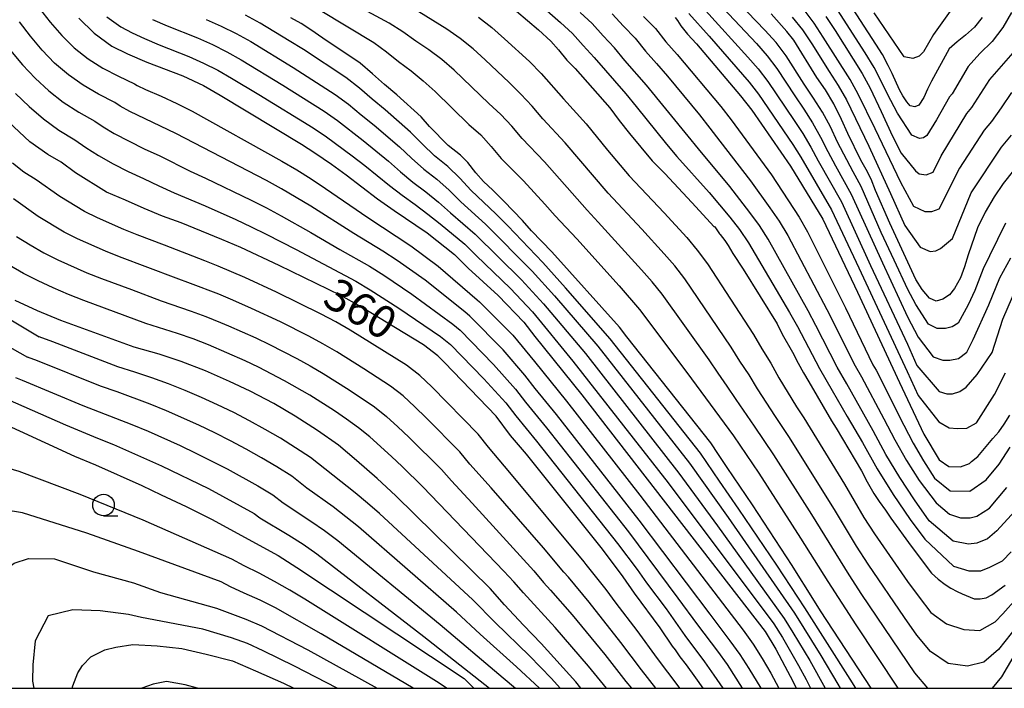
# Model space of a CAD drawing. Extents: x -18000 to -16000, y 91500 to 93000.
# Drawn here: x -17939 to -17825, y 91500 to 91577 of the extents above; entities that cross this region are included whole.
import ezdxf

# ---------------------------------------------------------------- set-up
doc = ezdxf.new("R2010")
doc.units = 0
for name, color, linetype in [('6331000', 2, 'Continuous'), ('7101000', 4, 'Continuous'), ('7102000', 2, 'Continuous'), ('999', 7, 'Continuous')]:
    doc.layers.add(name, color=color, linetype=linetype)
doc.styles.add('Dm_Anotation', font='txt.shx', dxfattribs={"bigfont": 'PSCDM.shx'})

# ---------------------------------------------------------------- blocks, each defined once
blk = doc.blocks.new('633100')
at = {"layer": '6331000'}
blk.add_lwpolyline([(0, -0.5), (0.67, -0.5)], dxfattribs=at)
blk.add_circle((0, 0), 0.5, dxfattribs=at)

msp = doc.modelspace()

# ---------------------------------------------------------------- linework, layer by layer
at = {"layer": '7101000', "flags": 128}
for points in [[(-17827.82, 91577.71), (-17828.73, 91576.59), (-17829.76, 91575.66), (-17830.74, 91574.89), (-17831.66, 91574.08), (-17833.7, 91570.33), (-17834.17, 91569.43), (-17834.59, 91568.45), (-17835.18, 91567.55), (-17835.64, 91567.36), (-17836.18, 91567.48), (-17836.56, 91567.96), (-17837.01, 91568.63), (-17837.4, 91569.35), (-17838.26, 91571.23), (-17838.73, 91572.16), (-17839.4, 91573.41), (-17840.17, 91574.63), (-17843.3, 91579.46)], [(-17881.78, 91578.45), (-17879.24, 91576.27), (-17877.83, 91574.99), (-17876.91, 91573.96), (-17875.94, 91572.77), (-17875.01, 91571.79), (-17870.99, 91567.24), (-17869.88, 91565.77), (-17868.71, 91564.29), (-17866.07, 91561.1), (-17864.62, 91559.63), (-17861.46, 91556.3), (-17858.89, 91553.45), (-17858.87, 91553.49), (-17858.82, 91553.48), (-17858.56, 91553.13), (-17858.28, 91552.67), (-17858.2, 91552.56), (-17857.66, 91551.86), (-17857.26, 91551.29), (-17856.71, 91550.39), (-17855.53, 91548.56), (-17851.6, 91542.23), (-17851.02, 91541.03), (-17849.81, 91538.95), (-17849.15, 91537.65), (-17848.54, 91536.54), (-17847.9, 91535.5), (-17845.31, 91531), (-17844.77, 91530.14), (-17841.82, 91525.19), (-17841.16, 91523.93), (-17840.37, 91522.56), (-17839.78, 91521.63), (-17839.03, 91520.62), (-17838.41, 91519.71), (-17836.08, 91516.47), (-17833.69, 91513.32), (-17832.92, 91512.65), (-17832.13, 91512.02), (-17831.47, 91511.61), (-17830.73, 91511.23), (-17830.14, 91510.94), (-17828.78, 91510.38), (-17828.08, 91510.36), (-17827.39, 91510.49), (-17826.72, 91510.84), (-17825.16, 91511.96)], [(-17932.5, 91577.64), (-17930.71, 91575.9), (-17928.68, 91574.4), (-17926.85, 91573.5), (-17924.64, 91572.55), (-17920.47, 91570.95), (-17918.07, 91569.82), (-17916.14, 91568.71), (-17906.71, 91563.04), (-17905.16, 91562.05), (-17903.24, 91560.74), (-17901.52, 91559.49), (-17897.9, 91556.72), (-17895.95, 91555.34), (-17892.14, 91552.76), (-17888.98, 91550.25), (-17887.4, 91548.69), (-17883.93, 91545.52), (-17880.94, 91542.41), (-17879.66, 91540.76), (-17874.23, 91534), (-17852.98, 91506.59), (-17851.76, 91504.54), (-17850.69, 91502.57), (-17849.77, 91500.81), (-17849.39, 91500)], [(-17840.68, 91500), (-17846.57, 91508.98), (-17848.21, 91511.63), (-17848.98, 91512.79), (-17849.86, 91514.22), (-17854.45, 91521.26), (-17857.39, 91525.57), (-17858.37, 91527.1), (-17859.27, 91528.42), (-17869.02, 91540.7), (-17869.87, 91541.82), (-17877.7, 91550.56), (-17880.04, 91553.01), (-17881.08, 91554.2), (-17883.25, 91556.42), (-17884.54, 91557.7), (-17885.63, 91558.7), (-17886.51, 91559.72), (-17887.42, 91560.93), (-17888.28, 91561.77), (-17889.71, 91562.89), (-17891.86, 91565.08), (-17892.85, 91566.19), (-17895.66, 91568.77), (-17897.1, 91569.94), (-17898.47, 91571.2), (-17899.9, 91572.43), (-17904.24, 91575.33), (-17905.63, 91576.3), (-17906.76, 91577.01), (-17907.93, 91577.67)], [(-17863.42, 91577.7), (-17863.15, 91577.37), (-17862.74, 91576.75), (-17861.99, 91575.8), (-17860.95, 91574.68), (-17855.84, 91568.65), (-17854.53, 91566.96), (-17850.03, 91560.49), (-17846.28, 91554.34), (-17842.29, 91545.89), (-17837.42, 91535.44), (-17834.6, 91529.43), (-17832.82, 91526.46), (-17831.7, 91525.69), (-17830.35, 91525.65), (-17829.32, 91526.04), (-17829.06, 91526.29), (-17828.35, 91526.85), (-17827.75, 91527.54), (-17827.18, 91528.25), (-17826.59, 91528.94), (-17825.9, 91529.73), (-17825.27, 91530.6), (-17824.62, 91531.66)], [(-17824.22, 91560), (-17825.41, 91558.48), (-17826.45, 91556.92), (-17827.49, 91555.16), (-17828.39, 91553.35), (-17829.47, 91550.2), (-17829.87, 91548.83), (-17830.36, 91547.55), (-17831.03, 91546.33), (-17831.61, 91545.58), (-17832.38, 91545.09), (-17833.16, 91544.87), (-17833.92, 91545.2), (-17834.78, 91546.21), (-17835.52, 91547.35), (-17838.52, 91553.87), (-17840.18, 91557.69), (-17840.71, 91558.98), (-17841.29, 91560.09), (-17841.88, 91561.18), (-17843.41, 91564.28), (-17844.14, 91565.9), (-17845.02, 91567.7), (-17845.99, 91569.33), (-17846.99, 91570.76), (-17849.66, 91575.07), (-17850.47, 91576.1), (-17852.28, 91578.12)], [(-17860.17, 91500), (-17861.02, 91501.22), (-17862.11, 91502.72), (-17862.84, 91503.66), (-17863.37, 91504.45), (-17863.72, 91504.88), (-17865.16, 91506.99), (-17868.12, 91511.03), (-17869.44, 91512.92), (-17871.83, 91516.11), (-17880.65, 91527.14), (-17882.48, 91529.3), (-17884.16, 91531.54), (-17890.15, 91537.75), (-17890.92, 91538.51), (-17892.58, 91539.8), (-17899.93, 91544.26), (-17902.13, 91545.5), (-17909.29, 91548.99), (-17913.75, 91551.05), (-17915.95, 91552.01), (-17920.63, 91553.92), (-17922.79, 91554.7), (-17924.92, 91555.57), (-17927.08, 91556.54), (-17929.3, 91557.49), (-17932.88, 91559.71), (-17934.54, 91560.96), (-17936.11, 91561.86), (-17938.17, 91563.32), (-17941.26, 91566.21)], [(-17874.32, 91500), (-17874.93, 91500.75), (-17878.94, 91505.21), (-17880.97, 91507.31), (-17883.17, 91509.66), (-17884.84, 91511.55), (-17895.78, 91522.3), (-17897.93, 91524.32), (-17900.33, 91526.41), (-17902.42, 91528.15), (-17904.85, 91529.88), (-17907.43, 91531.54), (-17909.92, 91532.98), (-17912.64, 91534.43), (-17915.05, 91535.56), (-17917.83, 91536.77), (-17920.65, 91537.87), (-17923.21, 91538.71), (-17926.1, 91539.52), (-17934.59, 91542.61), (-17937.28, 91543.72), (-17939.89, 91544.92)], [(-17942.87, 91531.42), (-17933.02, 91526.88), (-17930.59, 91525.88), (-17925.21, 91523.5), (-17922.96, 91522.4), (-17920.08, 91521.07), (-17917.15, 91519.58), (-17909.42, 91515.38), (-17907.25, 91513.98), (-17887.86, 91501.15), (-17886.74, 91500)], [(-17933.29, 91500), (-17933.21, 91500.3), (-17932.62, 91501.81), (-17932.07, 91502.64), (-17931.1, 91503.66), (-17929.48, 91504.44), (-17928.23, 91504.77), (-17926.25, 91505.08), (-17923.41, 91504.92), (-17920.58, 91504.6), (-17917.73, 91503.96), (-17914.7, 91503.17), (-17912.04, 91502.04), (-17908.79, 91500.59), (-17907.59, 91500)]]:
    msp.add_lwpolyline(points, dxfattribs=at)
at = {"layer": '7102000', "flags": 128}
for points in [[(-17824.45, 91569.01), (-17825.64, 91567.25), (-17826.74, 91565.68), (-17827.59, 91564.65), (-17830.46, 91560.24), (-17832.87, 91555.49), (-17833.71, 91555.21), (-17834.44, 91555.21), (-17835.75, 91555.8), (-17837.26, 91558.6), (-17840.24, 91564.82), (-17842.2, 91568.85), (-17843.13, 91570.55), (-17846.24, 91575.44), (-17847.3, 91577.05), (-17848.45, 91578.6), (-17849.67, 91580.09), (-17853.49, 91584.44), (-17854.73, 91585.91), (-17857.35, 91588.74), (-17861.17, 91592.72), (-17861.99, 91593.51), (-17863.47, 91594.84), (-17866.53, 91597.39)], [(-17827.99, 91583.45), (-17833.46, 91575.73), (-17834.63, 91573.75), (-17835.15, 91573.24), (-17835.88, 91572.97), (-17836.87, 91573.15), (-17840.33, 91578.26)], [(-17834.15, 91500), (-17835.63, 91501.79), (-17841.76, 91510.86), (-17843.25, 91513.15), (-17847.57, 91520.13), (-17851.98, 91527.05), (-17854.21, 91530.38), (-17856.34, 91533.44), (-17857.37, 91534.99), (-17858.44, 91536.52), (-17859.47, 91538.07), (-17864.91, 91545.66), (-17866.09, 91547.1), (-17867.29, 91548.49), (-17872.33, 91554.02), (-17873.61, 91555.38), (-17878.56, 91560.98), (-17881.15, 91563.68), (-17882.35, 91565.11), (-17883.61, 91566.49), (-17884.98, 91567.75), (-17889.03, 91571.62), (-17890.45, 91572.83), (-17891.93, 91573.95), (-17893.47, 91574.99), (-17894.98, 91576.06), (-17896.53, 91577.07), (-17903.07, 91580.61)], [(-17879.51, 91579.6), (-17876.68, 91577.15), (-17875.31, 91575.87), (-17874.08, 91574.47), (-17872.81, 91573.09), (-17869.12, 91568.86), (-17867.93, 91567.41), (-17864.4, 91563.04), (-17863.21, 91561.6), (-17859.47, 91557.43), (-17857.07, 91554.57), (-17855.96, 91553.14), (-17854.91, 91551.59), (-17850.15, 91543.54), (-17849.24, 91541.91), (-17846.68, 91537.06), (-17845.2, 91534.52), (-17843.47, 91531.48), (-17841.7, 91528.46), (-17840, 91525.41), (-17838.15, 91522.45), (-17836.17, 91519.57), (-17834.48, 91517.26), (-17831.14, 91514.14), (-17829.37, 91513.62), (-17827.99, 91513.62), (-17826.96, 91514.02), (-17825.49, 91514.76), (-17824.49, 91515.81)], [(-17859.11, 91580.2), (-17854, 91574.69), (-17852.75, 91573.28), (-17851.61, 91571.79), (-17849.56, 91568.63), (-17848.5, 91567.08), (-17847.48, 91565.5), (-17846.56, 91563.86), (-17845.7, 91562.19), (-17844.82, 91560.53), (-17843, 91557.24), (-17839.4, 91549.29), (-17836.47, 91543.05), (-17835.26, 91540.67), (-17833.5, 91538.39), (-17832.4, 91538.01), (-17831.57, 91538.01), (-17830.59, 91538.21), (-17829.61, 91538.95), (-17828.86, 91540.41), (-17827.05, 91544.42), (-17825.77, 91547.55), (-17824.5, 91549.89)], [(-17825.15, 91553.89), (-17827, 91550.09), (-17827.71, 91548.59), (-17828.67, 91546.08), (-17829.47, 91544.44), (-17830.63, 91542.32), (-17831.31, 91541.89), (-17832.07, 91541.69), (-17833.04, 91541.69), (-17834.05, 91542.2), (-17835.54, 91544.45), (-17836.45, 91546.22), (-17838.04, 91549.59), (-17839.53, 91552.8), (-17841.87, 91558.13), (-17842.79, 91559.84), (-17844.58, 91563.28), (-17845.42, 91565.03), (-17846.34, 91566.73), (-17847.37, 91568.38), (-17848.45, 91569.98), (-17850.53, 91573.26), (-17851.71, 91574.8), (-17853, 91576.25), (-17857.02, 91580.46)], [(-17937.11, 91578.78), (-17935.83, 91577.18), (-17934.48, 91575.64), (-17933.03, 91574.19), (-17931.44, 91572.91), (-17929.72, 91571.83), (-17927.9, 91570.9), (-17926.05, 91570.04), (-17925.73, 91569.82), (-17924.78, 91569.37), (-17922.96, 91568.59), (-17921.15, 91567.75), (-17919.37, 91566.88), (-17908.97, 91561.08), (-17907.26, 91560.07), (-17905.57, 91559.01), (-17903.92, 91557.92), (-17899.03, 91554.53), (-17894.03, 91551.28), (-17890.85, 91548.9), (-17886.35, 91545.02), (-17886.06, 91544.78), (-17882.23, 91540.9), (-17879.72, 91537.86), (-17876.01, 91533.25), (-17867.51, 91522.37), (-17855.52, 91506.72), (-17854.35, 91505.13), (-17853.32, 91503.45), (-17852.33, 91501.74), (-17851.38, 91500.02), (-17851.37, 91500)], [(-17904.55, 91578.58), (-17898.32, 91574.82), (-17896.86, 91573.75), (-17895.45, 91572.61), (-17893.99, 91571.52), (-17892.59, 91570.37), (-17891.22, 91569.16), (-17887.33, 91565.31), (-17885.94, 91564.13), (-17884.71, 91562.78), (-17883.55, 91561.38), (-17880.98, 91558.78), (-17878.51, 91556.1), (-17877.3, 91554.73), (-17874.81, 91552.06), (-17869.91, 91546.64), (-17867.53, 91543.89), (-17862.04, 91536.6), (-17856.64, 91529.26), (-17853.73, 91524.92), (-17848.87, 91517.41), (-17845.71, 91512.36), (-17842.48, 91507.35), (-17837.59, 91500)], [(-17853.86, 91534.69), (-17854.85, 91536.32), (-17855.9, 91537.91), (-17856.9, 91539.54), (-17862.29, 91547.42), (-17863.46, 91548.93), (-17864.68, 91550.35), (-17867.25, 91553.18), (-17871.17, 91557.37), (-17876.14, 91563.18), (-17878.75, 91565.98), (-17879.99, 91567.43), (-17881.27, 91568.85), (-17882.63, 91570.19), (-17885.42, 91572.8), (-17886.83, 91574.08), (-17888.32, 91575.29), (-17889.87, 91576.38), (-17893.1, 91578.37)], [(-17859.88, 91578.53), (-17854.99, 91573.13), (-17853.8, 91571.75), (-17852.68, 91570.31), (-17849.63, 91565.78), (-17848.63, 91564.26), (-17847.69, 91562.7)], [(-17824.43, 91578.31), (-17825.43, 91576.56), (-17826.66, 91574.95), (-17828.11, 91573.54), (-17829.45, 91572.03), (-17831.33, 91568.88), (-17831.61, 91568.54), (-17833.14, 91565.87), (-17834.24, 91564.05), (-17834.63, 91563.76), (-17835.09, 91563.69), (-17835.99, 91564.08), (-17837.66, 91566.63), (-17838.8, 91568.83), (-17839.45, 91570.18), (-17840.36, 91571.93), (-17841.39, 91573.62), (-17844.6, 91578.61)], [(-17853.46, 91500), (-17854.83, 91502.29), (-17855.87, 91503.93), (-17857.02, 91505.5), (-17859.37, 91508.6), (-17867.56, 91519.47), (-17877.17, 91531.72), (-17879.62, 91534.74), (-17880.82, 91536.27), (-17883.34, 91539.22), (-17887.19, 91543.13), (-17887.76, 91543.6), (-17892.38, 91547.28), (-17895.6, 91549.58), (-17897.27, 91550.63), (-17900.64, 91552.68), (-17905.62, 91555.86), (-17907.31, 91556.88), (-17909.01, 91557.87), (-17910.74, 91558.82), (-17921.25, 91564.28), (-17926.59, 91566.82), (-17927.71, 91567.43), (-17928.35, 91567.87), (-17930.21, 91568.83), (-17932.01, 91569.87), (-17933.71, 91571.07), (-17935.31, 91572.43), (-17936.76, 91573.94), (-17938.12, 91575.54), (-17939.39, 91577.21)], [(-17929.26, 91577.79), (-17927.62, 91576.63), (-17926.34, 91575.95), (-17924.89, 91575.28), (-17923.19, 91574.55), (-17919.75, 91573.2), (-17918.06, 91572.44), (-17916.41, 91571.61), (-17914.81, 91570.7), (-17911.64, 91568.79), (-17905.34, 91564.92), (-17903.81, 91563.88), (-17900.83, 91561.7), (-17899.38, 91560.56), (-17896.51, 91558.24), (-17895.05, 91557.12), (-17893.54, 91556.04), (-17892.07, 91554.94), (-17890.63, 91553.8), (-17887.79, 91551.44), (-17886.48, 91550.13), (-17882.47, 91546.31), (-17879.93, 91543.62), (-17875.25, 91537.91), (-17864.23, 91523.79), (-17851.96, 91507.45), (-17850.98, 91505.87)], [(-17923.98, 91577.5), (-17922.25, 91576.75), (-17918.75, 91575.34), (-17917.03, 91574.57), (-17915.35, 91573.73), (-17913.7, 91572.82), (-17908.86, 91569.88), (-17904.08, 91566.86), (-17902.54, 91565.77), (-17899.55, 91563.48), (-17896.64, 91561.08), (-17895.24, 91559.84), (-17893.79, 91558.64), (-17892.28, 91557.51), (-17890.82, 91556.33), (-17889.43, 91555.08)], [(-17917.76, 91577.48), (-17916, 91576.7), (-17914.28, 91575.86), (-17912.59, 91574.94), (-17907.66, 91571.94), (-17902.81, 91568.8), (-17901.27, 91567.66), (-17899.79, 91566.44), (-17898.27, 91565.25), (-17895.35, 91562.75), (-17893.97, 91561.43), (-17892.53, 91560.16), (-17891.01, 91558.98), (-17889.58, 91557.72), (-17888.23, 91556.37), (-17885.39, 91553.79), (-17879.98, 91548.31)], [(-17842.48, 91500), (-17843.14, 91501.04), (-17848.38, 91509.34), (-17851.62, 91514.26), (-17856.02, 91520.77), (-17858.27, 91523.99), (-17860.49, 91527.23), (-17870.95, 91540.49), (-17876.11, 91546.4), (-17878.74, 91549.32), (-17882.81, 91553.57), (-17884.18, 91554.97), (-17887.04, 91557.66), (-17888.34, 91559.11), (-17889.75, 91560.46), (-17891.28, 91561.68), (-17892.69, 91563.03), (-17894.06, 91564.43), (-17896.99, 91567.03), (-17898.52, 91568.26), (-17900, 91569.54), (-17901.55, 91570.75), (-17906.46, 91573.99), (-17908.12, 91575.03), (-17911.48, 91577.06), (-17913.21, 91577.98)], [(-17886.18, 91577.75), (-17884.64, 91576.54), (-17883.17, 91575.25), (-17880.27, 91572.63), (-17878.93, 91571.21), (-17876.34, 91568.28), (-17873.72, 91565.38), (-17871.25, 91562.35), (-17868.73, 91559.36), (-17864.69, 91555.1), (-17862.06, 91552.21), (-17860.84, 91550.75), (-17859.67, 91549.19), (-17854.33, 91541), (-17853.37, 91539.31), (-17852.34, 91537.65), (-17851.38, 91535.95), (-17849.33, 91532.62), (-17848.48, 91531.32), (-17843.8, 91523.65), (-17841.53, 91519.78), (-17840.32, 91517.88), (-17836.47, 91512.36), (-17835.15, 91510.55), (-17833.77, 91508.79), (-17831.98, 91507.47), (-17829.97, 91506.82), (-17828.1, 91506.71), (-17826.32, 91507.69), (-17825.43, 91508.63), (-17823.85, 91510.41)], [(-17843.51, 91535.29), (-17844.62, 91537.2), (-17847.1, 91542.04), (-17847.99, 91543.72), (-17852.63, 91552.02), (-17853.65, 91553.62), (-17854.75, 91555.12), (-17857.07, 91558.12), (-17860.72, 91562.49), (-17861.9, 91563.97), (-17866.71, 91569.88), (-17869.22, 91572.74), (-17870.43, 91574.21), (-17871.74, 91575.59), (-17873.02, 91577), (-17874.41, 91578.3)], [(-17870.72, 91578.13), (-17869.4, 91576.71), (-17868.06, 91575.33), (-17866.85, 91573.82), (-17865.56, 91572.37), (-17864.3, 91570.9), (-17860.6, 91566.43), (-17859.4, 91564.91), (-17858.23, 91563.37), (-17854.66, 91558.81), (-17852.42, 91555.67), (-17851.34, 91554.1), (-17850.35, 91552.45), (-17845.84, 91543.9), (-17842.56, 91537.34), (-17841.82, 91536.07), (-17839.22, 91531.23), (-17837.95, 91528.8), (-17836.6, 91526.41), (-17835.14, 91524.09), (-17833.15, 91521.5), (-17831.61, 91520.17), (-17830.33, 91519.76), (-17829.22, 91519.76), (-17828.46, 91519.95), (-17826.97, 91520.88), (-17824.96, 91523.26)], [(-17867.07, 91577.84), (-17865.68, 91576.45), (-17864.49, 91574.89), (-17863.17, 91573.42), (-17858.11, 91567.4), (-17856.9, 91565.84), (-17852.26, 91559.5), (-17849.04, 91554.59), (-17848.07, 91552.88), (-17843.68, 91544.08), (-17840.5, 91537.48), (-17840.13, 91536.84), (-17836.92, 91530.49), (-17835.82, 91528.39), (-17834.62, 91526.35), (-17833.34, 91524.36), (-17831.55, 91522.88), (-17829.28, 91522.82), (-17827.37, 91524.17), (-17825.88, 91525.98), (-17824.61, 91527.95)], [(-17861.82, 91578.17), (-17859.48, 91575.54), (-17854.84, 91570.23), (-17853.76, 91568.84), (-17849.78, 91563.02), (-17848.83, 91561.54), (-17845.28, 91555.45), (-17842.12, 91548.71), (-17836.51, 91536.71), (-17835.27, 91533.94)], [(-17849.84, 91577.77), (-17848.65, 91576.28), (-17847.59, 91574.68), (-17845.57, 91571.44), (-17844.51, 91569.85), (-17843.57, 91568.19), (-17840.96, 91562.81), (-17838.46, 91557.33), (-17836.79, 91553.63), (-17835, 91551.09), (-17833.87, 91550.62), (-17833.22, 91550.68), (-17832.68, 91550.94), (-17831.28, 91552.12), (-17829.11, 91557.42), (-17825.58, 91562.71), (-17824.45, 91564.08)], [(-17845.95, 91577.83), (-17844.88, 91576.2), (-17841.75, 91571.24), (-17840.82, 91569.52), (-17839.52, 91566.83), (-17838.21, 91563.96), (-17837.22, 91562.01), (-17835.56, 91559.95), (-17835.14, 91559.59), (-17834.32, 91559.49), (-17833.5, 91559.78), (-17832.57, 91561.69), (-17829.6, 91566.6), (-17829.04, 91567.28), (-17826.95, 91570.52), (-17825.61, 91572.09), (-17824.24, 91573.63)], [(-17940.41, 91573.9), (-17939.04, 91572.24), (-17937.58, 91570.67), (-17935.99, 91569.23), (-17934.31, 91567.92), (-17932.52, 91566.75), (-17930.65, 91565.71), (-17929.69, 91565.04), (-17928.41, 91564.28), (-17924.92, 91562.49), (-17923.13, 91561.67), (-17919.61, 91559.93), (-17917.83, 91559.11), (-17912.52, 91556.57), (-17910.77, 91555.68), (-17909.04, 91554.75), (-17905.63, 91552.82), (-17902.26, 91550.84), (-17898.84, 91548.9), (-17897.16, 91547.87), (-17893.91, 91545.67), (-17889.18, 91542.19), (-17888.32, 91541.48), (-17884.46, 91537.53), (-17881.91, 91534.67), (-17880.74, 91533.15), (-17878.32, 91530.18), (-17868.82, 91518.13), (-17863.08, 91510.46), (-17860.82, 91507.36), (-17858.51, 91504.29), (-17857.4, 91502.74), (-17855.63, 91500)], [(-17939.86, 91568.91), (-17938.27, 91567.39), (-17936.6, 91565.96), (-17934.83, 91564.67), (-17932.95, 91563.54), (-17931.68, 91562.65), (-17930.22, 91561.73), (-17928.52, 91560.77), (-17926.8, 91559.86), (-17925.01, 91559.06), (-17923.24, 91558.23), (-17921.46, 91557.42), (-17917.87, 91555.9), (-17914.3, 91554.31), (-17912.53, 91553.48), (-17910.78, 91552.62), (-17907.31, 91550.83), (-17900.42, 91547.16), (-17898.73, 91546.17), (-17895.44, 91544.05), (-17890.59, 91540.77), (-17889.45, 91539.82), (-17885.57, 91535.85), (-17883.01, 91533.07), (-17881.87, 91531.57), (-17880.68, 91530.09), (-17879.47, 91528.64), (-17870.08, 91516.79), (-17867.81, 91513.76), (-17866.71, 91512.23), (-17864.46, 91509.19), (-17862.27, 91506.12), (-17860.01, 91503.08), (-17858.92, 91501.54), (-17857.87, 91500)], [(-17847.69, 91562.7), (-17846.83, 91561.1), (-17844.14, 91556.35), (-17840.76, 91549), (-17836.49, 91539.88), (-17835.42, 91537.38), (-17832.82, 91534.4), (-17831.93, 91534.12), (-17831.28, 91534.12), (-17830.43, 91534.37), (-17829.68, 91534.89), (-17828.43, 91536.37), (-17826.67, 91538.9), (-17825.43, 91542.76), (-17823.83, 91546.51)], [(-17862.85, 91500), (-17863.06, 91500.29), (-17865.47, 91503.46), (-17867.82, 91506.68), (-17870.23, 91509.85), (-17871.41, 91511.45), (-17873.7, 91514.35), (-17873.96, 91514.64), (-17882.55, 91525), (-17885.04, 91527.92), (-17886.23, 91529.43), (-17891.62, 91534.92), (-17893.01, 91536.25), (-17894.52, 91537.43), (-17901.06, 91541.49), (-17902.72, 91542.45), (-17904.42, 91543.35), (-17909.6, 91545.9), (-17913.26, 91547.58), (-17916.35, 91548.89), (-17917.9, 91549.52), (-17922.58, 91551.35), (-17925.73, 91552.53), (-17927.28, 91553.16), (-17930.34, 91554.52), (-17931.86, 91555.23), (-17934.72, 91556.98), (-17937.46, 91558.92), (-17938.87, 91559.81), (-17940.2, 91560.82)], [(-17865.63, 91500), (-17867.3, 91502.13), (-17869.69, 91505.3), (-17873.38, 91509.98), (-17875.77, 91512.86), (-17876.31, 91513.44), (-17878.68, 91516.27), (-17884.73, 91523.22), (-17887.18, 91525.98), (-17888.36, 91527.4), (-17892.27, 91531.33), (-17893.59, 91532.61), (-17894.94, 91533.87), (-17896.38, 91535.02), (-17899.48, 91537.03), (-17902.62, 91538.98), (-17904.22, 91539.9), (-17905.84, 91540.78), (-17909.14, 91542.44), (-17912.48, 91544.02), (-17914.67, 91544.98), (-17916.29, 91545.66), (-17919.57, 91546.91), (-17921.22, 91547.5), (-17924.5, 91548.77), (-17927.79, 91549.99), (-17929.42, 91550.66), (-17932.64, 91552.07), (-17934.22, 91552.84), (-17937.22, 91554.66), (-17940.08, 91556.71)], [(-17889.43, 91555.08), (-17886.59, 91552.61), (-17881.23, 91547.31), (-17878.66, 91544.55), (-17873.81, 91538.77), (-17862.98, 91524.94), (-17858.51, 91518.83), (-17850.77, 91508.08), (-17849.76, 91506.48), (-17847.82, 91503.22), (-17846.02, 91500)], [(-17939.73, 91552.34), (-17938.16, 91551.38), (-17936.57, 91550.46), (-17934.93, 91549.63), (-17931.57, 91548.15), (-17929.86, 91547.46), (-17926.41, 91546.19), (-17922.97, 91544.89), (-17919.5, 91543.71), (-17917.77, 91543.07), (-17916.07, 91542.38), (-17915.18, 91542), (-17912.01, 91540.59), (-17910.41, 91539.82), (-17907.26, 91538.21), (-17905.71, 91537.36), (-17904.18, 91536.47), (-17901.18, 91534.58), (-17898.25, 91532.61), (-17896.87, 91531.5), (-17895.56, 91530.31), (-17894.27, 91529.09), (-17890.5, 91525.36), (-17889.32, 91524.04), (-17886.92, 91521.45), (-17879.79, 91513.6), (-17878.65, 91512.24), (-17877.84, 91511.38), (-17875.34, 91508.5), (-17871.56, 91503.93), (-17869.13, 91500.8), (-17868.48, 91500)], [(-17871.38, 91500), (-17873.44, 91502.55), (-17877.31, 91507.03), (-17880.99, 91511.05), (-17882.1, 91512.33), (-17883.25, 91513.57), (-17892.63, 91523.33), (-17895.05, 91525.7), (-17896.28, 91526.86), (-17898.8, 91529.12), (-17900.11, 91530.19), (-17901.49, 91531.18), (-17902.88, 91532.14), (-17905.74, 91533.96), (-17908.68, 91535.64), (-17911.68, 91537.2), (-17913.22, 91537.93), (-17917.48, 91539.78), (-17919.26, 91540.49), (-17921.07, 91541.12), (-17924.73, 91542.28), (-17931.93, 91544.93), (-17933.71, 91545.64), (-17935.48, 91546.4), (-17937.22, 91547.19), (-17938.93, 91548.07), (-17940.59, 91549.03)], [(-17879.98, 91548.31), (-17877.39, 91545.48), (-17872.38, 91539.63), (-17861.74, 91526.08), (-17857.26, 91519.8), (-17849.57, 91508.71), (-17846.52, 91503.8), (-17844.56, 91500.48), (-17844.27, 91500)], [(-17945.76, 91545.88), (-17937.09, 91540.72)], [(-17942.93, 91540.89), (-17938.46, 91538.36)], [(-17876.75, 91500), (-17877.72, 91501.14), (-17880.3, 91503.76), (-17884.26, 91507.62), (-17886.84, 91510.24), (-17897.68, 91520.25), (-17899.07, 91521.46), (-17900.47, 91522.65), (-17905.66, 91526.74), (-17907.38, 91527.87), (-17909.13, 91528.96), (-17910.91, 91530), (-17912.73, 91530.99), (-17914.56, 91531.94), (-17916.42, 91532.84), (-17918.3, 91533.68), (-17920.2, 91534.5), (-17922.11, 91535.27), (-17924.06, 91535.97), (-17926.01, 91536.62), (-17927.98, 91537.24), (-17935.53, 91540.14), (-17937.09, 91540.72)], [(-17879.14, 91500), (-17881.81, 91502.49), (-17885.99, 91506.27), (-17888.74, 91508.82), (-17900.09, 91518.69), (-17901.55, 91519.88), (-17903.04, 91521.01), (-17906.09, 91523.2), (-17907.84, 91524.57), (-17909.57, 91525.66), (-17911.33, 91526.7), (-17913.11, 91527.72), (-17914.92, 91528.67), (-17916.74, 91529.6), (-17918.59, 91530.49), (-17922.34, 91532.14), (-17924.23, 91532.92), (-17928.07, 91534.33), (-17930, 91535), (-17937.29, 91537.93), (-17938.46, 91538.36)], [(-17835.27, 91533.94), (-17832.86, 91530.86), (-17831.67, 91530.19), (-17830.69, 91530.11), (-17829.63, 91530.14), (-17828.49, 91530.76), (-17826.42, 91534.02), (-17825.14, 91536.54)], [(-17939.83, 91536), (-17939.05, 91535.71), (-17932.03, 91532.77), (-17926.35, 91530.58), (-17924.48, 91529.79), (-17920.76, 91528.14), (-17918.93, 91527.26), (-17915.3, 91525.43), (-17911.76, 91523.44), (-17910.02, 91522.4), (-17908.81, 91521.47), (-17905.61, 91519.37), (-17904.04, 91518.29), (-17902.5, 91517.14), (-17890.63, 91507.41), (-17883.32, 91501.21), (-17881.91, 91500)], [(-17824.04, 91520.54), (-17826.14, 91518.24), (-17827.23, 91517.33), (-17828.45, 91516.83), (-17829.4, 91516.7), (-17831.21, 91517.05), (-17833.98, 91519.4), (-17835.66, 91521.83), (-17837.37, 91524.43), (-17838.98, 91527.1), (-17840.46, 91529.84), (-17843.51, 91535.29)], [(-17823.01, 91508.21), (-17825.96, 91504.51), (-17827.63, 91503.04), (-17829.52, 91502.57), (-17831.79, 91502.89), (-17833.83, 91504.25), (-17835.39, 91506.17), (-17836.82, 91508.2), (-17841.04, 91514.37), (-17842.39, 91516.47), (-17844.96, 91520.73), (-17850.23, 91529.18), (-17851.77, 91531.5), (-17853.86, 91534.69)], [(-17941.21, 91533.64), (-17940.82, 91533.5), (-17934.05, 91530.53), (-17930.34, 91528.97), (-17928.47, 91528.23), (-17922.93, 91525.79), (-17917.49, 91523.15), (-17912.2, 91520.24), (-17911.54, 91519.74), (-17908.18, 91517.74), (-17906.52, 91516.7), (-17904.92, 91515.58), (-17892.52, 91505.99), (-17884.93, 91500)], [(-17889.9, 91500), (-17890.74, 91500.59), (-17906.33, 91510.32), (-17908.07, 91511.38), (-17909.83, 91512.38), (-17911.62, 91513.34), (-17913.33, 91514.19), (-17914.78, 91514.97), (-17925.03, 91519.49), (-17932.36, 91522.45), (-17939.42, 91525.13), (-17944.15, 91526.5), (-17946.71, 91526.88), (-17948.22, 91526.37), (-17949.82, 91525.34), (-17950.49, 91522.46), (-17950.81, 91518.23), (-17950.96, 91513.16), (-17950.99, 91505.58), (-17948.6, 91500)], [(-17893.76, 91500), (-17904.41, 91506.31), (-17909.7, 91509.31), (-17911.5, 91510.2), (-17913.33, 91511.04), (-17914.94, 91511.74), (-17916.02, 91512.33), (-17925.6, 91515.84), (-17931.59, 91517.96), (-17939.02, 91520.34), (-17943.32, 91521.02), (-17945.05, 91520.43), (-17946.13, 91518.92), (-17946.81, 91516.82), (-17946.82, 91511.88), (-17946.67, 91506.49), (-17945.92, 91502.54), (-17945.15, 91500)], [(-17941.65, 91500), (-17942.26, 91504.87), (-17942.28, 91506.43), (-17942.13, 91511.55), (-17941.42, 91513.43), (-17939.99, 91514.51), (-17938.35, 91515.02), (-17935.33, 91515), (-17930.81, 91513.48), (-17926.17, 91512.2), (-17923.03, 91511.1), (-17916.54, 91509.3), (-17913.17, 91508.01), (-17911.32, 91507.25), (-17905.96, 91504.45), (-17897.95, 91500)], [(-17902.57, 91500), (-17907.52, 91502.58), (-17911.13, 91504.33), (-17912.95, 91505.18), (-17914.83, 91505.83), (-17918.15, 91506.86), (-17925.24, 91508.22), (-17926.74, 91508.56), (-17930.04, 91508.99), (-17933.21, 91509.11), (-17936.06, 91508.39), (-17937.55, 91505.5), (-17937.85, 91502.71), (-17937.86, 91500.82), (-17937.73, 91500)], [(-17850.98, 91505.87), (-17850.04, 91504.27), (-17849.13, 91502.65), (-17848.24, 91501.02), (-17847.72, 91500)], [(-17824.27, 91503.56), (-17825.61, 91501.33), (-17826.67, 91500)], [(-17918.74, 91500), (-17920.18, 91500.41), (-17922.36, 91500.8), (-17923.89, 91500.47), (-17925.19, 91500)]]:
    msp.add_lwpolyline(points, dxfattribs=at)
at = {"layer": '999', "flags": 128}
msp.add_lwpolyline([(-18000, 91500), (-16000, 91500), (-16000, 93000), (-18000, 93000)], close=True, dxfattribs=at)

# ---------------------------------------------------------------- block references
at = {"layer": '6331000', "xscale": 2.5, "yscale": 2.5, "zscale": 2.5}
msp.add_blockref('633100', (-17929.64, 91521.23), dxfattribs=at)

# ---------------------------------------------------------------- texts
at = {"layer": '7101000', "style": 'Dm_Anotation'}
msp.add_text('360', height=3.75, rotation=329, dxfattribs=at).set_placement((-17904.47, 91544.56))

doc.saveas('drawing.dxf')
